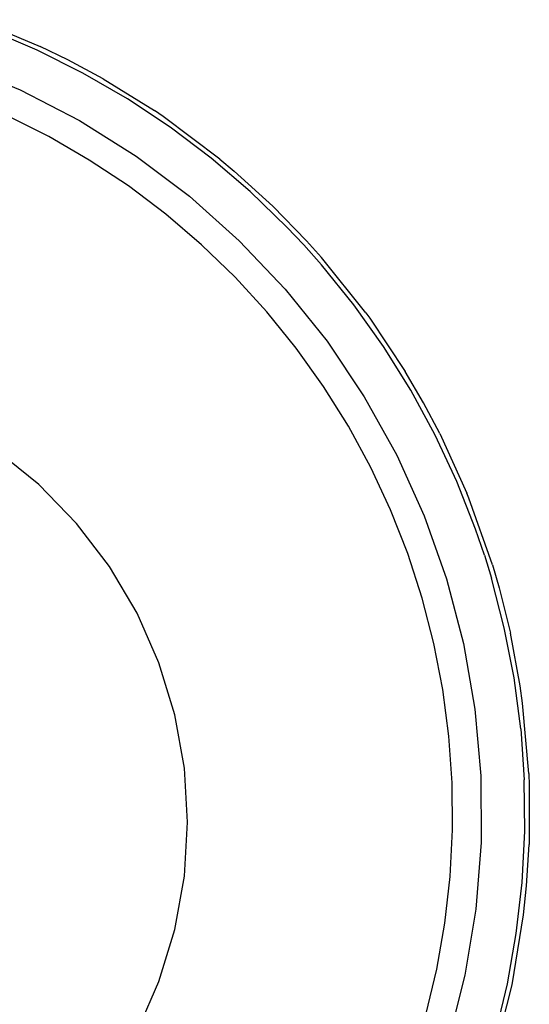
# Model space of a CAD drawing. Extents: x -38 to 46, y -50 to 52.
# Drawn here: x 43 to 44, y -44 to -43 of the extents above; entities that cross this region are included whole.
import ezdxf

# ---------------------------------------------------------------- set-up
doc = ezdxf.new("R2010")
doc.units = 0
doc.header["$MEASUREMENT"] = 0
doc.layers.get('0').update_dxf_attribs({"linetype": 'CONTINUOUS'})

msp = doc.modelspace()

# ---------------------------------------------------------------- linework, layer by layer
for p, q in [((43.16645, -43.02528), (43.21902, -43.04714)), ((43.21634, -43.05024), (43.17769, -43.03376)), ((43.24166, -43.05818), (43.21902, -43.04714)), ((43.25392, -43.06905), (43.21634, -43.05024)), ((43.15187, -43.06187), (43.20242, -43.08284)), ((43.27057, -43.07379), (43.24166, -43.05818)), ((43.29028, -43.09011), (43.25392, -43.06905)), ((43.27057, -43.07379), (43.31247, -43.09974)), ((43.20242, -43.08284), (43.25105, -43.10798)), ((43.32529, -43.11336), (43.29028, -43.09011)), ((43.22589, -43.12103), (43.19153, -43.10383)), ((43.31971, -43.10466), (43.31247, -43.09974)), ((43.3661, -43.13953), (43.31971, -43.10466)), ((43.25105, -43.10798), (43.2974, -43.13709)), ((43.35882, -43.13869), (43.32529, -43.11336)), ((43.25914, -43.14029), (43.22589, -43.12103)), ((43.2974, -43.13709), (43.34115, -43.16998)), ((43.29115, -43.16154), (43.25914, -43.14029)), ((43.39074, -43.16602), (43.35882, -43.13869)), ((43.3661, -43.13953), (43.37785, -43.14938)), ((43.37785, -43.14938), (43.40941, -43.17816)), ((43.3218, -43.1847), (43.29115, -43.16154)), ((43.42094, -43.19524), (43.39074, -43.16602)), ((43.34115, -43.16998), (43.38199, -43.20642)), ((43.35098, -43.20969), (43.3218, -43.1847)), ((43.43691, -43.20641), (43.40941, -43.17816)), ((43.43477, -43.2099), (43.42094, -43.19524)), ((43.37859, -43.23641), (43.35098, -43.20969)), ((43.38199, -43.20642), (43.41965, -43.24614)), ((43.43477, -43.2099), (43.4493, -43.22625)), ((43.44933, -43.22028), (43.43691, -43.20641)), ((43.47571, -43.25894), (43.4493, -43.22625)), ((43.48559, -43.26559), (43.44933, -43.22028)), ((43.40452, -43.26476), (43.37859, -43.23641)), ((43.41965, -43.24614), (43.45384, -43.28888)), ((43.42867, -43.29464), (43.40452, -43.26476)), ((43.50008, -43.29317), (43.47571, -43.25894)), ((43.48559, -43.26559), (43.48881, -43.27002)), ((43.48881, -43.27002), (43.51793, -43.31378)), ((43.45384, -43.28888), (43.48435, -43.33433)), ((43.45095, -43.32594), (43.42867, -43.29464)), ((43.52232, -43.32882), (43.50008, -43.29317)), ((43.53282, -43.33932), (43.51793, -43.31378)), ((43.47129, -43.35854), (43.45095, -43.32594)), ((43.54235, -43.36577), (43.52232, -43.32882)), ((43.48435, -43.33433), (43.51094, -43.38217)), ((43.54612, -43.3645), (43.53282, -43.33932)), ((43.4896, -43.39231), (43.47129, -43.35854)), ((43.56009, -43.40386), (43.54235, -43.36577)), ((43.54612, -43.3645), (43.56832, -43.41335)), ((43.21776, -43.40637), (43.18326, -43.37837)), ((43.51094, -43.38217), (43.53343, -43.43207)), ((43.50581, -43.42714), (43.4896, -43.39231)), ((43.57547, -43.44297), (43.56009, -43.40386)), ((43.24871, -43.43825), (43.21776, -43.40637)), ((43.56997, -43.41741), (43.56832, -43.41335)), ((43.58931, -43.47212), (43.56997, -43.41741)), ((43.51988, -43.4629), (43.50581, -43.42714)), ((43.53343, -43.43207), (43.55167, -43.48368)), ((43.27567, -43.47356), (43.24871, -43.43825)), ((43.5827, -43.46423), (43.57547, -43.44297)), ((43.53173, -43.49944), (43.51988, -43.4629)), ((43.5827, -43.46423), (43.58843, -43.48294)), ((43.29827, -43.51182), (43.27567, -43.47356)), ((43.58931, -43.47212), (43.59483, -43.49105)), ((43.55167, -43.48368), (43.56553, -43.53663)), ((43.59894, -43.52363), (43.58843, -43.48294)), ((43.59483, -43.49105), (43.604, -43.52826)), ((43.54134, -43.53664), (43.53173, -43.49944)), ((43.31618, -43.55248), (43.29827, -43.51182)), ((43.60695, -43.56488), (43.59894, -43.52363)), ((43.61195, -43.57134), (43.604, -43.52826)), ((43.54866, -43.57436), (43.54134, -43.53664)), ((43.56553, -43.53663), (43.57491, -43.59055)), ((43.32915, -43.59497), (43.31618, -43.55248)), ((43.61243, -43.60654), (43.60695, -43.56488)), ((43.61395, -43.58544), (43.61195, -43.57134)), ((43.55367, -43.61245), (43.54866, -43.57436)), ((43.61907, -43.64324), (43.61395, -43.58544)), ((43.33701, -43.6387), (43.32915, -43.59497)), ((43.57491, -43.59055), (43.57974, -43.64507)), ((43.55634, -43.65078), (43.55367, -43.61245)), ((43.61243, -43.60654), (43.61535, -43.64846)), ((43.33965, -43.68306), (43.33701, -43.6387)), ((43.57974, -43.64507), (43.58, -43.69981)), ((43.61907, -43.64324), (43.61946, -43.65309)), ((43.55668, -43.6892), (43.55634, -43.65078)), ((43.61572, -43.69049), (43.61535, -43.64846)), ((43.61946, -43.65309), (43.61934, -43.70127)), ((43.33701, -43.72741), (43.33965, -43.68306)), ((43.55467, -43.72757), (43.55668, -43.6892)), ((43.61352, -43.73245), (43.61572, -43.69049)), ((43.58, -43.69981), (43.57567, -43.75437)), ((43.61724, -43.73516), (43.61934, -43.70127)), ((43.32915, -43.77114), (43.33701, -43.72741)), ((43.55033, -43.76574), (43.55467, -43.72757)), ((43.60877, -43.7742), (43.61352, -43.73245)), ((43.61475, -43.75913), (43.61724, -43.73516)), ((43.57567, -43.75437), (43.56679, -43.80838)), ((43.54366, -43.80358), (43.55033, -43.76574)), ((43.60534, -43.81639), (43.61475, -43.75913)), ((43.31618, -43.81363), (43.32915, -43.77114)), ((43.60149, -43.81559), (43.60877, -43.7742)), ((43.53471, -43.84094), (43.54366, -43.80358)), ((43.29827, -43.85429), (43.31618, -43.81363)), ((43.56679, -43.80838), (43.55343, -43.86146)), ((43.59169, -43.85645), (43.60149, -43.81559)), ((43.59117, -43.87267), (43.60534, -43.81639))]:
    msp.add_line(p, q)

doc.saveas('drawing.dxf')
